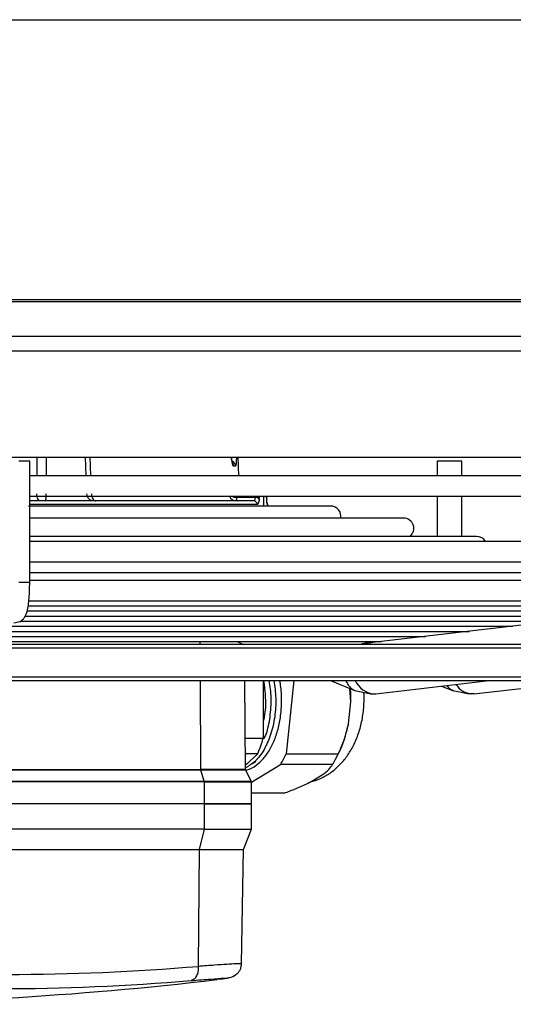
# Model space of a CAD drawing. Units: millimetres. Extents: x 5 to 414, y 3 to 291.
# Drawn here: x 187 to 191, y 114 to 123 of the extents above; entities that cross this region are included whole.
import ezdxf

# ---------------------------------------------------------------- set-up
doc = ezdxf.new("R2010")
doc.units = ezdxf.units.MM

msp = doc.modelspace()

# ---------------------------------------------------------------- linework, layer by layer
at = {"color": 7, "linetype": 'Continuous', "lineweight": 25}
for p, q in [((169.5554, 122.5373), (199.8887, 122.5373)), ((172.8324, 118.5393), (193.5844, 118.5393)), ((188.7896, 118.3693), (188.7851, 118.5393)), ((186.8794, 118.5027), (186.7809, 118.5027)), ((186.8794, 117.3948), (186.8794, 118.5027)), ((188.7614, 118.4573), (188.7423, 118.4573)), ((190.6015, 118.5027), (190.6015, 118.3693)), ((190.6715, 118.5027), (190.6015, 118.5027)), ((190.8282, 118.5027), (190.6715, 118.5027)), ((190.8282, 118.3693), (190.8282, 118.5027)), ((193.5844, 118.3693), (186.8794, 118.3693)), ((186.8794, 118.1827), (193.5844, 118.1827)), ((188.7735, 118.1793), (188.7728, 118.1727)), ((188.7728, 118.1727), (188.9396, 118.1727)), ((188.9403, 118.1793), (188.7735, 118.1793)), ((188.9403, 118.1793), (188.9396, 118.1727)), ((188.9761, 118.156), (188.9768, 118.1627)), ((189.0183, 118.1793), (188.9822, 118.1793)), ((189.0423, 118.1793), (189.0183, 118.1793)), ((189.0423, 118.1793), (189.0421, 118.1827)), ((189.0444, 118.1627), (189.0447, 118.156)), ((189.0448, 118.1574), (189.0445, 118.164)), ((189.045, 118.1512), (189.0448, 118.1574)), ((190.6015, 118.1827), (190.6015, 117.8159)), ((190.8282, 117.8159), (190.8282, 118.1827)), ((189.6287, 118.0927), (186.8698, 118.0927)), ((187.3314, 118.1393), (187.3261, 118.1393)), ((189.0554, 118.0927), (189.0554, 118.106)), ((190.2954, 117.9821), (186.8794, 117.9821)), ((190.962, 117.8159), (186.8794, 117.8159)), ((193.5844, 117.7693), (186.8794, 117.7693)), ((186.8794, 117.5827), (193.5844, 117.5827)), ((192.2954, 117.4835), (186.8794, 117.4835)), ((193.5844, 117.4136), (186.8794, 117.4136)), ((193.5514, 117.2568), (189.9859, 116.8414)), ((186.8671, 117.1803), (192.8947, 117.1803)), ((186.873, 117.2269), (193.2948, 117.2269)), ((186.8409, 117.0871), (192.0944, 117.0871)), ((186.8562, 117.1337), (192.4945, 117.1337)), ((186.7101, 116.9938), (191.294, 116.9938)), ((186.7945, 117.0404), (191.6942, 117.0404)), ((186.5361, 116.9006), (190.4937, 116.9006)), ((186.6231, 116.9472), (190.8939, 116.9472)), ((172.2399, 116.8319), (200.4554, 116.8319)), ((186.449, 116.854), (190.0936, 116.854)), ((188.7719, 116.854), (188.8251, 116.8319)), ((189.9859, 116.8414), (189.9636, 116.8371)), ((190.0115, 116.8444), (189.9884, 116.854)), ((172.2399, 116.4985), (200.4554, 116.4985)), ((188.8518, 115.6852), (188.8447, 116.4985)), ((189.0126, 116.4985), (189.0126, 115.9727)), ((189.2934, 116.4985), (189.2215, 115.8292)), ((189.6276, 116.4985), (189.8547, 116.4042)), ((190.0399, 116.3779), (191.0753, 116.4985)), ((190.6412, 116.4479), (190.7517, 116.4033)), ((190.9359, 116.3778), (192.0015, 116.4985)), ((189.812, 116.3038), (189.8035, 116.4254)), ((189.8499, 116.4063), (189.9964, 116.3754)), ((189.85, 116.4063), (189.8547, 116.4042)), ((190.0226, 116.3769), (190.0399, 116.3779)), ((190.7461, 116.4057), (190.8927, 116.3754)), ((190.7517, 116.4033), (190.7461, 116.4057)), ((190.9359, 116.3778), (190.9197, 116.3769)), ((189.7903, 116.1017), (189.812, 116.3038)), ((188.8493, 115.9727), (189.0126, 115.9727)), ((188.9624, 115.8298), (188.8506, 115.8298)), ((188.8515, 115.7247), (188.9624, 115.8298)), ((189.2215, 115.8292), (189.6976, 115.8292)), ((189.674, 115.7793), (189.7001, 115.8306)), ((188.8514, 115.7292), (188.8703, 115.7425)), ((188.8883, 115.7235), (188.9476, 115.7576)), ((188.9049, 115.5709), (189.1708, 115.7298)), ((189.6468, 115.7298), (189.1708, 115.7298)), ((188.4438, 115.6796), (184.953, 115.6796)), ((186.6976, 115.6854), (188.4429, 115.6854)), ((188.4744, 115.579), (188.4438, 115.6796)), ((188.9037, 115.5786), (188.853, 115.68)), ((189.4346, 115.565), (189.552, 115.6352)), ((184.9836, 115.579), (188.4744, 115.579)), ((188.4753, 115.5731), (184.9845, 115.5731)), ((188.4763, 115.3727), (188.4753, 115.5731)), ((188.9067, 115.3727), (188.9049, 115.5733)), ((188.9058, 115.4704), (189.2129, 115.4704)), ((188.4763, 115.3727), (184.9856, 115.3727)), ((188.4763, 115.1393), (188.4763, 115.3727)), ((188.9067, 115.3727), (188.4763, 115.3727)), ((188.4763, 115.3727), (188.9067, 115.3727)), ((188.9067, 115.1393), (188.9067, 115.3727)), ((188.4763, 115.1393), (184.9856, 115.1393)), ((188.4313, 114.9544), (188.4763, 115.1393)), ((188.4763, 115.1393), (188.9067, 115.1393)), ((188.8327, 114.9544), (188.9067, 115.1393)), ((184.9405, 114.9544), (188.4313, 114.9544)), ((188.4199, 113.8863), (188.4313, 114.9544)), ((188.4313, 114.9544), (188.8327, 114.9544)), ((188.8145, 113.9093), (188.8327, 114.9544)), ((188.6192, 113.768), (188.5912, 113.7648))]:
    msp.add_line(p, q, dxfattribs=at)
at = {"color": 8, "linetype": 'Continuous', "lineweight": 25}
for p, q in [((172.8324, 119.9812), (193.5844, 119.9812)), ((172.8324, 119.9621), (193.5844, 119.9621)), ((172.8324, 119.6448), (193.5844, 119.6448)), ((172.8324, 119.5115), (193.5844, 119.5115)), ((186.9456, 118.5393), (186.9449, 118.3693)), ((187.029, 118.5393), (187.0283, 118.3693)), ((187.395, 118.3693), (187.3891, 118.5393)), ((187.4371, 118.3693), (187.4313, 118.5393)), ((188.9821, 118.1827), (188.9822, 118.1793)), ((189.0183, 118.0927), (189.0183, 118.1793)), ((189.0444, 118.1627), (189.0445, 118.164)), ((189.0447, 118.156), (189.0448, 118.1574)), ((188.9585, 118.106), (186.8794, 118.106)), ((189.0554, 118.106), (189.05, 118.106)), ((186.8794, 117.3948), (186.7809, 117.3948)), ((172.2135, 116.7985), (200.4887, 116.7985)), ((188.4368, 116.8319), (188.4367, 116.854)), ((189.9636, 116.8371), (189.9479, 116.8319)), ((189.9781, 116.8461), (189.9591, 116.854)), ((190.0049, 116.8436), (189.9781, 116.8461)), ((172.2135, 116.5319), (200.4887, 116.5319)), ((188.4429, 115.6854), (188.4386, 116.4985))]:
    msp.add_line(p, q, dxfattribs=at)
at = {"color": 7, "linetype": 'Continuous', "lineweight": 25, "flags": 128}
for points in [[(189.0445, 118.164), (189.0442, 118.1658), (189.0441, 118.1663)], [(188.9259, 118.1393), (188.8458, 118.1393), (188.7421, 118.1393), (188.6154, 118.1393), (188.4666, 118.1393), (188.2964, 118.1393), (188.1059, 118.1393), (187.896, 118.1393), (187.6681, 118.1393), (187.4234, 118.1393), (187.1632, 118.1393), (186.8892, 118.1393), (186.8794, 118.1393)], [(189.812, 116.3038), (189.8118, 116.3819), (189.8098, 116.4228)], [(189.9951, 116.3754), (190.0085, 116.3757), (190.0226, 116.3769)], [(190.9197, 116.3769), (190.9051, 116.3757), (190.8914, 116.3754)]]:
    msp.add_lwpolyline(points, dxfattribs=at)
at = {"color": 8, "linetype": 'Continuous', "lineweight": 25, "flags": 128}
for points in [[(189.0474, 118.1187), (189.0493, 118.1125), (189.05, 118.106)], [(186.7886, 117.0359), (186.7785, 117.031), (186.7355, 117.0224)], [(189.9781, 116.8461), (189.9123, 116.8324), (189.9109, 116.8319)]]:
    msp.add_lwpolyline(points, dxfattribs=at)
at = {"color": 8, "linetype": 'Continuous', "lineweight": 25}
for centre, radius, start, end in [((188.7115, 118.4561), 0.0499, 1.34665, 72.36095), ((188.692, 118.4561), 0.0503, 1.432, 42.65935), ((188.7659, 118.2048), 0.0654, 199.72883, 269.50361), ((188.7732, 118.2933), 0.1207, 246.51822, 269.80823), ((188.7756, 118.3124), 0.133, 257.09666, 269.06729), ((189.9978, 116.8928), 0.0507, 247.16101, 266.23604), ((189.9171, 116.5477), 0.1565, 198.30056, 244.62091), ((190.039, 116.5781), 0.2019, 203.21105, 265.33205), ((190.8076, 116.5376), 0.1455, 215.31575, 245.03119), ((190.9296, 116.5612), 0.1845, 212.01881, 266.90003)]:
    msp.add_arc(centre, radius, start, end, dxfattribs=at)
at = {"color": 7, "linetype": 'Continuous', "lineweight": 25}
for centre, radius, start, end in [((188.7179, 118.1676), 0.0551, 329.2101, 5.31382), ((188.9434, 118.1327), 0.0402, 35.50561, 95.41694), ((188.9441, 118.1394), 0.0401, 35.46291, 95.43104), ((188.9256, 118.1064), 0.033, 359.36013, 89.34495), ((189.022, 118.106), 0.0333, 0, 41.82928), ((189.6287, 117.9993), 0.0933, 349.38192, 90), ((190.2954, 117.8888), 0.0933, 308.65564, 90), ((190.962, 117.7226), 0.0933, 30.05891, 90), ((188.7831, 116.2862), 1.0239, 333.57769, 349.6155), ((187.9365, 116.2707), 1.1166, 336.74549, 344.52456), ((188.3851, 116.1938), 0.9125, 329.43644, 336.44662), ((188.8611, 116.1938), 0.9125, 329.43644, 336.44662), ((188.8652, 115.6855), 0.0133, 178.38684, 201.99605), ((186.6746, 134.6017), 20.7888, 265.18391, 274.81609), ((184.722, 146.8727), 33.3333, 270, 276.66568), ((186.6009, 134.5547), 20.8723, 265.18391, 274.81609)]:
    msp.add_arc(centre, radius, start, end, dxfattribs=at)
at = {"color": 8, "linetype": 'Continuous', "lineweight": 25}
for points, knots in [([(188.7223, 118.5393), (188.7228, 118.532), (188.7244, 118.509), (188.7298, 118.4817), (188.7363, 118.461), (188.7403, 118.4585), (188.7423, 118.4573)], [0, 0, 0, 0, 0.151694, 0.477611, 0.738466, 1, 1, 1, 1]), ([(188.7614, 118.4573), (188.7631, 118.4593), (188.7666, 118.4632), (188.7694, 118.4916), (188.7704, 118.5189), (188.7703, 118.5353), (188.7703, 118.5393)], [0, 0, 0, 0, 0.3316, 0.659072, 0.917311, 1, 1, 1, 1]), ([(188.8489, 115.6854), (188.8498, 115.6854), (188.8544, 115.6854), (188.831, 115.6854), (188.7783, 115.6854), (188.6928, 115.6854), (188.5824, 115.6854), (188.4894, 115.6854), (188.4429, 115.6854)], [0, 0, 0, 0, 0.045088, 0.23607, 0.427053, 0.618035, 0.809018, 1, 1, 1, 1]), ([(188.8102, 113.9094), (188.8103, 113.9099), (188.8103, 113.9111), (188.7664, 113.9093), (188.6858, 113.9047), (188.571, 113.8971), (188.4711, 113.8899), (188.4199, 113.8863)], [0, 0, 0, 0, 0.142616, 0.355581, 0.571398, 0.780852, 1, 1, 1, 1]), ([(188.3533, 113.7561), (188.417, 113.7614), (188.5443, 113.7719), (188.6613, 113.7799), (188.7052, 113.7811), (188.6901, 113.777), (188.6429, 113.771), (188.6192, 113.768)], [0, 0, 0, 0, 0.219072, 0.437664, 0.656027, 0.827883, 1, 1, 1, 1])]:
    msp.add_open_spline(points, degree=3, knots=knots, dxfattribs=at)
at = {"color": 7, "linetype": 'Continuous', "lineweight": 25}
for points, knots in [([(188.726, 118.5067), (188.7258, 118.5084), (188.7251, 118.5147), (188.7234, 118.5266), (188.7227, 118.5371), (188.7226, 118.5393)], [0, 0, 0, 0, 0.227015, 0.838433, 1, 1, 1, 1]), ([(188.9396, 118.1727), (188.9387, 118.1673), (188.9371, 118.1566), (188.9326, 118.143), (188.9285, 118.1407), (188.9259, 118.1393)], [0, 0, 0, 0, 0.280658, 0.561172, 1, 1, 1, 1]), ([(188.9761, 118.156), (188.975, 118.148), (188.9728, 118.1319), (188.967, 118.1116), (188.9617, 118.1081), (188.9585, 118.106)], [0, 0, 0, 0, 0.278111, 0.560286, 1, 1, 1, 1]), ([(188.9768, 118.1627), (188.9772, 118.1654), (188.9779, 118.1707), (188.9797, 118.1775), (188.9813, 118.1787), (188.9822, 118.1793)], [0, 0, 0, 0, 0.280014, 0.560567, 1, 1, 1, 1]), ([(189.0441, 118.1663), (189.0437, 118.1687), (189.0429, 118.1736), (189.0414, 118.1792), (189.0403, 118.1821), (189.0401, 118.1827)], [0, 0, 0, 0, 0.429393, 0.890931, 1, 1, 1, 1]), ([(189.0423, 118.1793), (189.0425, 118.1791), (189.043, 118.1785), (189.0438, 118.1735), (189.0442, 118.1668), (189.0444, 118.1627)], [0, 0, 0, 0, 0.281198, 0.562048, 1, 1, 1, 1]), ([(189.05, 118.106), (189.0494, 118.1068), (189.0484, 118.1085), (189.0464, 118.1238), (189.0454, 118.1439), (189.0447, 118.156)], [0, 0, 0, 0, 0.281248, 0.564152, 1, 1, 1, 1]), ([(186.788, 117.0356), (186.8005, 117.0442), (186.8218, 117.059), (186.8403, 117.0876), (186.8522, 117.1148), (186.8617, 117.1505), (186.8698, 117.2003), (186.8759, 117.2684), (186.879, 117.3349), (186.8793, 117.3782), (186.8794, 117.3948)], [0, 0, 0, 0, 0.103139, 0.1760894, 0.26269, 0.3818769, 0.5593994, 0.7227741, 0.8938345, 1, 1, 1, 1]), ([(189.1107, 116.4985), (189.1179, 116.4456), (189.1329, 116.3354), (189.1213, 116.1647), (189.0848, 116.0021), (189.0233, 115.8631), (188.9444, 115.7553), (188.882, 115.7176), (188.8517, 115.6993)], [0, 0, 0, 0, 0.15732, 0.327896, 0.498444, 0.669015, 0.839555, 1, 1, 1, 1]), ([(188.8525, 115.6819), (188.8598, 115.6828), (188.8925, 115.6873), (188.9482, 115.7207), (189.016, 115.7811), (189.0749, 115.865), (189.1227, 115.9666), (189.1574, 116.0826), (189.178, 116.2085), (189.1818, 116.339), (189.1765, 116.4377), (189.1653, 116.4889), (189.1632, 116.4985)], [0, 0, 0, 0, 0.033345, 0.150761, 0.268176, 0.385592, 0.503007, 0.620423, 0.737838, 0.855254, 0.972669, 1, 1, 1, 1]), ([(189.0155, 116.4985), (189.0224, 116.4458), (189.0367, 116.3361), (189.0322, 116.2059), (189.0159, 116.139), (189.0126, 116.1253)], [0, 0, 0, 0, 0.42306, 0.881586, 1, 1, 1, 1]), ([(189.0212, 115.9669), (189.0271, 115.9797), (189.054, 116.0377), (189.078, 116.166), (189.0909, 116.3351), (189.0757, 116.4455), (189.0684, 116.4985)], [0, 0, 0, 0, 0.088482, 0.400435, 0.712301, 1, 1, 1, 1]), ([(189.453, 115.576), (189.4574, 115.5767), (189.4946, 115.5829), (189.5601, 115.6129), (189.646, 115.665), (189.7226, 115.7346), (189.7898, 115.8188), (189.8463, 115.9179), (189.8906, 116.0299), (189.9204, 116.1517), (189.9358, 116.2729), (189.9336, 116.3524), (189.9326, 116.3889)], [0, 0, 0, 0, 0.013514, 0.114873, 0.216467, 0.320389, 0.428416, 0.541426, 0.658723, 0.778271, 0.898204, 1, 1, 1, 1]), ([(189.7903, 116.1017), (189.7777, 116.052), (189.754, 115.9584), (189.7156, 115.8704), (189.6976, 115.8292)], [0, 0, 0, 0, 0.531334, 1, 1, 1, 1]), ([(189.552, 115.6352), (189.5736, 115.6525), (189.6144, 115.685), (189.6365, 115.7155), (189.6468, 115.7298)], [0, 0, 0, 0, 0.5313344, 1, 1, 1, 1]), ([(188.8504, 115.6796), (188.8512, 115.6796), (188.8558, 115.6796), (188.8324, 115.6796), (188.7796, 115.6796), (188.694, 115.6796), (188.5835, 115.6796), (188.4903, 115.6796), (188.4438, 115.6796)], [0, 0, 0, 0, 0.044986, 0.235989, 0.426992, 0.617994, 0.808997, 1, 1, 1, 1]), ([(188.4744, 115.579), (188.5235, 115.579), (188.6216, 115.579), (188.7378, 115.579), (188.8276, 115.579), (188.8826, 115.579), (188.9066, 115.579), (188.9016, 115.579), (188.9007, 115.579)], [0, 0, 0, 0, 0.192044, 0.384089, 0.576133, 0.768178, 0.960222, 1, 1, 1, 1]), ([(188.4753, 115.5731), (188.5244, 115.5731), (188.6227, 115.5731), (188.7391, 115.5731), (188.829, 115.5731), (188.884, 115.5731), (188.9081, 115.5731), (188.903, 115.5731), (188.9021, 115.5731)], [0, 0, 0, 0, 0.192107, 0.384214, 0.576321, 0.768427, 0.960534, 1, 1, 1, 1]), ([(189.4346, 115.565), (189.3985, 115.5478), (189.3305, 115.5153), (189.2504, 115.4847), (189.2129, 115.4704)], [0, 0, 0, 0, 0.5313343, 1, 1, 1, 1]), ([(188.6176, 113.7678), (188.647, 113.7718), (188.6997, 113.7789), (188.7529, 113.8001), (188.7847, 113.8283), (188.801, 113.8519), (188.81, 113.8755), (188.8138, 113.8952), (188.8142, 113.905), (188.8145, 113.9098)], [0, 0, 0, 0, 0.358604, 0.643341, 0.757976, 0.854302, 0.933659, 0.968126, 1, 1, 1, 1])]:
    msp.add_open_spline(points, degree=3, knots=knots, dxfattribs=at)
for points in [[(186.9805, 118.1393), (186.9758, 118.1403), (186.9664, 118.1423), (186.9545, 118.1572), (186.9461, 118.1786), (186.9448, 118.1957), (186.9441, 118.2043)], [(187.0275, 118.2037), (187.0274, 118.1952), (187.0272, 118.1782), (187.026, 118.157), (187.0243, 118.1422), (187.0229, 118.1403), (187.0222, 118.1393)], [(187.4662, 118.1393), (187.4578, 118.1403), (187.441, 118.1422), (187.4197, 118.157), (187.4044, 118.1782), (187.402, 118.1952), (187.4007, 118.2037)], [(187.4427, 118.2043), (187.4435, 118.1957), (187.4451, 118.1786), (187.4555, 118.1572), (187.47, 118.1423), (187.4815, 118.1403), (187.4873, 118.1393)], [(188.4438, 115.6796), (188.4435, 115.6805), (188.4431, 115.6824), (188.443, 115.6844), (188.4429, 115.6854)], [(188.7315, 115.6816), (188.7318, 115.6822), (188.7326, 115.6834), (188.7346, 115.6848), (188.7357, 115.6855)], [(188.4753, 115.5731), (188.4752, 115.5742), (188.4751, 115.5762), (188.4746, 115.5781), (188.4744, 115.579)], [(188.4199, 113.8863), (188.4196, 113.8701), (188.4189, 113.8377), (188.4043, 113.7963), (188.382, 113.7658), (188.3629, 113.7593), (188.3533, 113.7561)]]:
    msp.add_open_spline(points, degree=3, dxfattribs=at)

doc.saveas('drawing.dxf')
